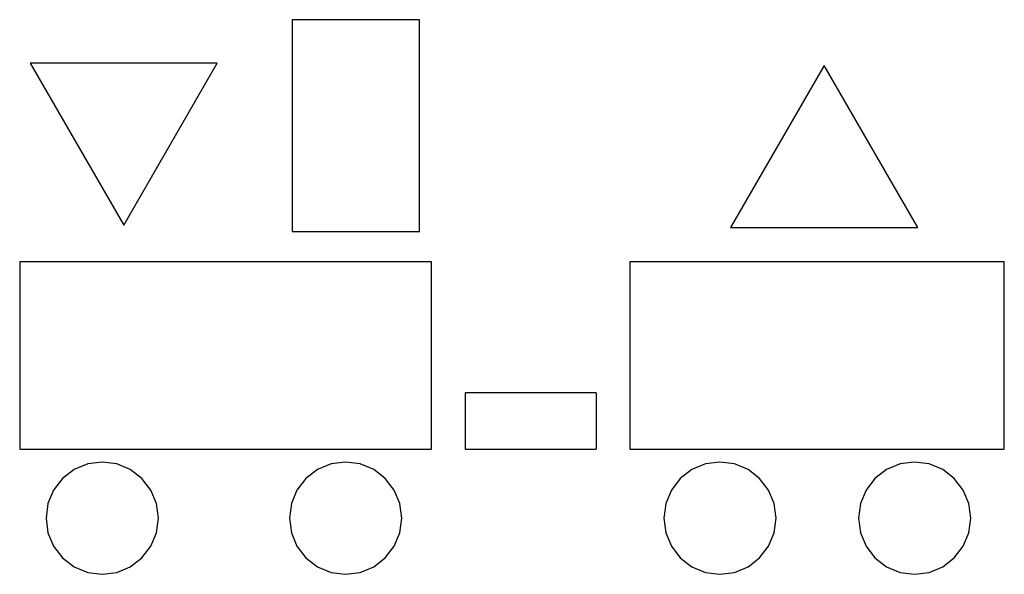
# Model space of a CAD drawing. Extents: x -1315 to 1315, y -741 to 741.
import ezdxf

# ---------------------------------------------------------------- set-up
doc = ezdxf.new("R2010")
doc.units = 0
doc.layers.get('0').update_dxf_attribs({"linetype": 'CONTINUOUS'})

msp = doc.modelspace()

# ---------------------------------------------------------------- linework, layer by layer
for p, q in [((-587.6, 740.8), (-587.6, 174.7)), ((-247.5, 740.8), (-587.6, 740.8)), ((-247.5, 174.7), (-247.5, 740.8)), ((-1287.2, 624.5), (-1037.2, 191.5)), ((-787.2, 624.5), (-1287.2, 624.5)), ((-1037.2, 191.5), (-787.2, 624.5)), ((833.9, 618.5), (583.9, 185.5)), ((1083.9, 185.5), (833.9, 618.5)), ((583.9, 185.5), (1083.9, 185.5)), ((-587.6, 174.7), (-247.5, 174.7)), ((-215, 93.7), (-1315, 93.7)), ((-1315, 93.7), (-1315, -406.3)), ((-215, -406.3), (-215, 93.7)), ((315, 93.7), (315, -406.3)), ((1315, 93.7), (315, 93.7)), ((1315, -406.3), (1315, 93.7)), ((225, -256.3), (-125, -256.3)), ((-125, -256.3), (-125, -406.3)), ((225, -256.3), (225, -406.3)), ((-1315, -406.3), (-215, -406.3)), ((-125, -406.3), (225, -406.3)), ((315, -406.3), (1315, -406.3)), ((-1133.4, -445.9), (-1169.5, -460.9)), ((-1094.5, -440.8), (-1133.4, -445.9)), ((-1055.7, -445.9), (-1094.5, -440.8)), ((-1019.5, -460.9), (-1055.7, -445.9)), ((-483.4, -445.9), (-519.5, -460.9)), ((-444.5, -440.8), (-483.4, -445.9)), ((-405.7, -445.9), (-444.5, -440.8)), ((-369.5, -460.9), (-405.7, -445.9)), ((516.6, -445.9), (480.5, -460.9)), ((555.5, -440.8), (516.6, -445.9)), ((594.3, -445.9), (555.5, -440.8)), ((630.5, -460.9), (594.3, -445.9)), ((1036.6, -445.9), (1000.5, -460.9)), ((1075.5, -440.8), (1036.6, -445.9)), ((1114.3, -445.9), (1075.5, -440.8)), ((1150.5, -460.9), (1114.3, -445.9)), ((-1169.5, -460.9), (-1200.6, -484.7)), ((-988.5, -484.7), (-1019.5, -460.9)), ((-519.5, -460.9), (-550.6, -484.7)), ((-338.5, -484.7), (-369.5, -460.9)), ((480.5, -460.9), (449.4, -484.7)), ((661.5, -484.7), (630.5, -460.9)), ((1000.5, -460.9), (969.4, -484.7)), ((1181.5, -484.7), (1150.5, -460.9)), ((-1200.6, -484.7), (-1224.4, -515.8)), ((-964.6, -515.8), (-988.5, -484.7)), ((-550.6, -484.7), (-574.4, -515.8)), ((-314.6, -515.8), (-338.5, -484.7)), ((449.4, -484.7), (425.6, -515.8)), ((685.4, -515.8), (661.5, -484.7)), ((969.4, -484.7), (945.6, -515.8)), ((1205.4, -515.8), (1181.5, -484.7)), ((-1224.4, -515.8), (-1239.4, -552)), ((-949.7, -552), (-964.6, -515.8)), ((-574.4, -515.8), (-589.4, -552)), ((-299.7, -552), (-314.6, -515.8)), ((425.6, -515.8), (410.6, -552)), ((700.3, -552), (685.4, -515.8)), ((945.6, -515.8), (930.6, -552)), ((1220.3, -552), (1205.4, -515.8)), ((-1239.4, -552), (-1244.5, -590.8)), ((-944.5, -590.8), (-949.7, -552)), ((-589.4, -552), (-594.5, -590.8)), ((-294.5, -590.8), (-299.7, -552)), ((410.6, -552), (405.5, -590.8)), ((705.5, -590.8), (700.3, -552)), ((930.6, -552), (925.5, -590.8)), ((1225.5, -590.8), (1220.3, -552)), ((-1244.5, -590.8), (-1239.4, -629.6)), ((-949.7, -629.6), (-944.5, -590.8)), ((-594.5, -590.8), (-589.4, -629.6)), ((-299.7, -629.6), (-294.5, -590.8)), ((405.5, -590.8), (410.6, -629.6)), ((700.3, -629.6), (705.5, -590.8)), ((925.5, -590.8), (930.6, -629.6)), ((1220.3, -629.6), (1225.5, -590.8)), ((-1239.4, -629.6), (-1224.4, -665.8)), ((-964.6, -665.8), (-949.7, -629.6)), ((-589.4, -629.6), (-574.4, -665.8)), ((-314.6, -665.8), (-299.7, -629.6)), ((410.6, -629.6), (425.6, -665.8)), ((685.4, -665.8), (700.3, -629.6)), ((930.6, -629.6), (945.6, -665.8)), ((1205.4, -665.8), (1220.3, -629.6)), ((-1224.4, -665.8), (-1200.6, -696.9)), ((-988.5, -696.9), (-964.6, -665.8)), ((-574.4, -665.8), (-550.6, -696.9)), ((-338.5, -696.9), (-314.6, -665.8)), ((425.6, -665.8), (449.4, -696.9)), ((661.5, -696.9), (685.4, -665.8)), ((945.6, -665.8), (969.4, -696.9)), ((1181.5, -696.9), (1205.4, -665.8)), ((-1200.6, -696.9), (-1169.5, -720.7)), ((-1019.5, -720.7), (-988.5, -696.9)), ((-550.6, -696.9), (-519.5, -720.7)), ((-369.5, -720.7), (-338.5, -696.9)), ((449.4, -696.9), (480.5, -720.7)), ((630.5, -720.7), (661.5, -696.9)), ((969.4, -696.9), (1000.5, -720.7)), ((1150.5, -720.7), (1181.5, -696.9)), ((-1169.5, -720.7), (-1133.4, -735.7)), ((-1133.4, -735.7), (-1094.5, -740.8)), ((-1094.5, -740.8), (-1055.7, -735.7)), ((-1055.7, -735.7), (-1019.5, -720.7)), ((-519.5, -720.7), (-483.4, -735.7)), ((-483.4, -735.7), (-444.5, -740.8)), ((-444.5, -740.8), (-405.7, -735.7)), ((-405.7, -735.7), (-369.5, -720.7)), ((480.5, -720.7), (516.6, -735.7)), ((516.6, -735.7), (555.5, -740.8)), ((555.5, -740.8), (594.3, -735.7)), ((594.3, -735.7), (630.5, -720.7)), ((1000.5, -720.7), (1036.6, -735.7)), ((1036.6, -735.7), (1075.5, -740.8)), ((1075.5, -740.8), (1114.3, -735.7)), ((1114.3, -735.7), (1150.5, -720.7))]:
    msp.add_line(p, q)

doc.saveas('drawing.dxf')
